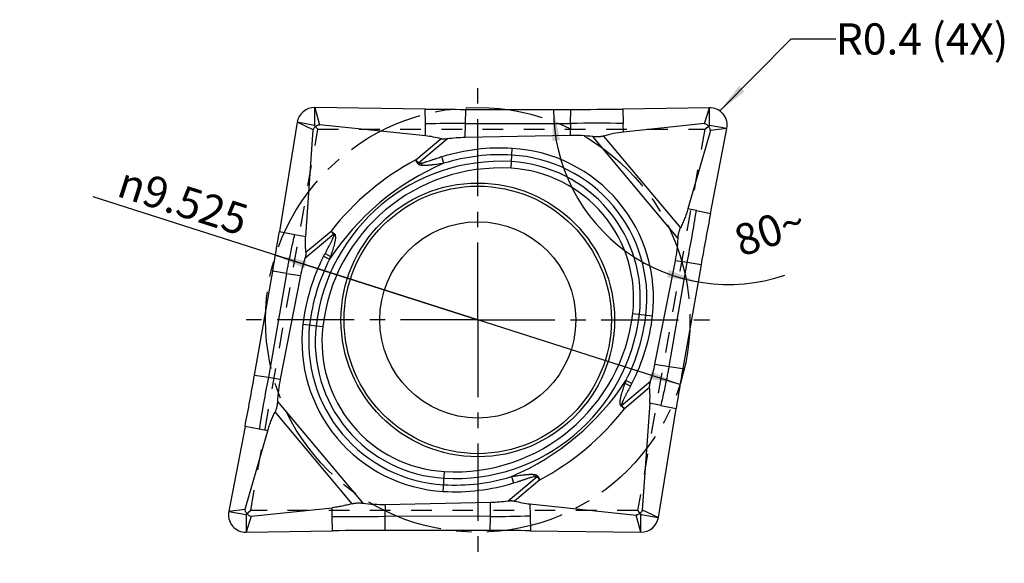
# Model space of a CAD drawing. Units: millimetres. Extents: x 0 to 420, y 0 to 297.
# Drawn here: x 212 to 323, y 114 to 175 of the extents above; entities that cross this region are included whole.
import ezdxf

# ---------------------------------------------------------------- set-up
doc = ezdxf.new("R2010")
doc.units = ezdxf.units.MM
doc.header["$LTSCALE"] = 23.1
for name, pattern in [('CENTER', [0.6, 0.375, -0.075, 0.075, -0.075]), ('DOT', [0.2, 0.1, -0.1]), ('HIDDEN', [0.2, 0.1, -0.1])]:
    doc.linetypes.add(name, pattern=pattern)
doc.layers.get('0').update_dxf_attribs({"linetype": 'CONTINUOUS'})
for name, color, linetype in [('608041947-000-00-ED1_DIM', 7, 'CONTINUOUS'), ('608041947-000-00-ED1_TEXT', 7, 'CONTINUOUS'), ('608041947-000_AXIS', 7, 'CONTINUOUS'), ('608041947-000_CL', 7, 'CONTINUOUS'), ('608041947-000_DIM', 7, 'CONTINUOUS'), ('608041947-000_HL', 7, 'CONTINUOUS'), ('INSERT_HELP_IC', 7, 'CONTINUOUS')]:
    doc.layers.add(name, color=color, linetype=linetype)
doc.styles.get("Standard").update_dxf_attribs({"font": 'TXT.SHX', "width": 0.7})
doc.styles.add('TEXTSTYLE_2', font='gdt', dxfattribs={"width": 0.7})
doc.dimstyles.new('DIMSTYLE_2', dxfattribs={"dimtxt": 3.5, "dimasz": 3.5, "dimexe": 1.5, "dimexo": 0, "dimgap": 3.5, "dimtad": 1, "dimdec": 0, "dimlfac": 0.2, "dimdsep": 46, "dimtxsty": 'STANDARD', "dimblk": '_FILLED', "dimblk1": '_FILLED', "dimblk2": '_FILLED', "dimcen": 0.09, "dimclrt": 2, "dimaunit": 1, "dimadec": 3, "dimazin": 2, "dimtp": 0.1, "dimtm": 0.1, "dimtfac": 1, "dimtdec": 0, "dimtofl": 0, "dimtmove": 0, "dimatfit": 3, "dimldrblk": '_FILLED', "dimfxl": 1, "dimtolj": 1, "dimarcsym": 0})
doc.dimstyles.new('DIMSTYLE_3', dxfattribs={"dimtxt": 3.5, "dimasz": 3.5, "dimexe": 1.5, "dimexo": 0, "dimtad": 1, "dimdec": 3, "dimlfac": 0.2, "dimdsep": 46, "dimtxsty": 'STANDARD', "dimblk": '_FILLED', "dimblk1": '_FILLED', "dimblk2": '_FILLED', "dimcen": 0.09, "dimclrt": 2, "dimadec": 3, "dimazin": 2, "dimtp": 0.1, "dimtm": 0.1, "dimtfac": 1, "dimtdec": 3, "dimtmove": 0, "dimatfit": 2, "dimldrblk": '_FILLED', "dimfxl": 1, "dimtolj": 1, "dimarcsym": 0})
doc.dimstyles.get("Standard").update_dxf_attribs({"dimtxt": 3.5, "dimasz": 3.5, "dimexe": 1.5, "dimexo": 0, "dimtad": 1, "dimdec": 3, "dimdsep": 46, "dimtxsty": 'STANDARD', "dimblk": '_FILLED', "dimblk1": '_FILLED', "dimblk2": '_FILLED', "dimcen": 0.09, "dimclrt": 2, "dimadec": 3, "dimazin": 2, "dimtol": 1, "dimtp": 0.005, "dimtm": 0.005, "dimtfac": 1, "dimtdec": 3, "dimtofl": 0, "dimtmove": 0, "dimatfit": 3, "dimldrblk": '_FILLED', "dimfxl": 1, "dimtolj": 1, "dimarcsym": 0})

# ---------------------------------------------------------------- blocks, each defined once
blk = doc.blocks.new('*D2')
at = {"layer": '608041947-000-00-ED1_DIM', "color": 3, "linetype": 'CONTINUOUS'}
blk.add_arc((291.61, 164.53), 19.62, 179.9648, 288.8599, dxfattribs=at)
for points in [[(272.73, 161.1), (271.99, 164.54), (271.86, 161.02)], [(284.72, 145.7), (288.21, 145.21), (284.95, 146.54)]]:
    blk.add_solid(points, dxfattribs=at)
at = {"layer": '608041947-000-00-ED1_DIM', "color": 2, "linetype": 'CONTINUOUS', "insert": (295.69, 152.59), "char_height": 3.5, "width": 11.75, "attachment_point": 2, "rotation": 18.8599, "line_spacing_factor": 0.9}
blk.add_mtext('80\\fgdt;{\\fgdt;~}', dxfattribs=at)
blk = doc.blocks.new('_FILLED')
at = {"color": 0, "linetype": 'BYBLOCK'}
blk.add_solid([(0, 0), (-1, 0.125), (-1, -0.125)], dxfattribs=at)
blk = doc.blocks.new('*D3')
at = {"layer": '608041947-000_DIM', "color": 3, "linetype": 'CONTINUOUS'}
for p, q in [((263.49, 140.94), (220.33, 154.74)), ((240.81, 148.19), (263.49, 140.94)), ((286.17, 133.69), (263.49, 140.94))]:
    blk.add_line(p, q, dxfattribs=at)
at = {"layer": '608041947-000_DIM', "color": 3, "linetype": 'CONTINUOUS', "xscale": 3.5, "yscale": 3.5, "zscale": 3.5}
for p, rotation in [((240.81, 148.19), 162.2690124502), ((286.17, 133.69), 342.2690124502)]:
    blk.add_blockref('_FILLED', p, dxfattribs=dict(at, rotation=rotation))
at = {"layer": '608041947-000_DIM', "color": 2, "linetype": 'CONTINUOUS', "insert": (238.02, 153.68), "char_height": 3.5, "width": 25.75, "attachment_point": 3, "rotation": 342.269, "line_spacing_factor": 0.9, "style": 'TEXTSTYLE_2'}
blk.add_mtext('{\\fgdt;n}\\fTXT.SHX;9.525', dxfattribs=at)

msp = doc.modelspace()

# ---------------------------------------------------------------- linework, layer by layer
at = {"color": 9, "linetype": 'DOT'}
for p, q in [((245.1893, 164.742), (245.1893, 162.7521)), ((289.4872, 162.7521), (289.4872, 164.737)), ((245.1893, 162.7521), (243.2295, 163.0976)), ((291.442, 162.4074), (289.4872, 162.7521)), ((235.5422, 119.4717), (237.497, 119.1271)), ((237.497, 119.1271), (237.497, 117.1422)), ((281.795, 119.1271), (283.7547, 118.7815)), ((281.795, 117.1371), (281.795, 119.1271))]:
    msp.add_line(p, q, dxfattribs=at)
at = {"layer": '608041947-000_AXIS', "color": 1, "linetype": 'CENTER'}
for q in [(263.4921, 168.23), (236.2017, 140.9396), (263.4921, 113.6492), (290.7825, 140.9396)]:
    msp.add_line((263.4921, 140.9396), q, dxfattribs=at)
at = {"layer": '608041947-000_CL', "color": 9, "linetype": 'CONTINUOUS'}
for p, q in [((245.192, 164.742), (245.7208, 162.8197)), ((288.9219, 162.9564), (289.4825, 164.7369)), ((257.6144, 162.9093), (257.5789, 164.5798)), ((262.1117, 164.5487), (262.0784, 162.9794)), ((273.9035, 162.9598), (273.9364, 164.5415)), ((279.783, 164.5852), (279.8163, 162.9656)), ((245.0304, 162.2403), (243.2291, 163.0949)), ((257.6372, 161.5733), (257.6148, 162.9093)), ((262.078, 162.9794), (262.0496, 161.3865)), ((262.0784, 162.9794), (273.9035, 162.9598)), ((273.9027, 162.9598), (273.8716, 161.621)), ((279.8412, 161.995), (279.8163, 162.9656)), ((285.9742, 150.0824), (276.4, 161.4924)), ((277.6007, 161.5458), (286.2352, 151.2556)), ((291.4411, 162.4027), (289.5903, 162.1598)), ((256.5365, 158.8782), (259.362, 161.249)), ((260.0899, 161.2372), (256.8275, 158.4997)), ((259.691, 158.4988), (259.4696, 159.2154)), ((267.2348, 157.9393), (267.3652, 160.1728)), ((257.1632, 158.5014), (257.2176, 158.2574)), ((288.0183, 153.191), (287.0666, 153.384)), ((288.0183, 153.191), (289.6074, 152.8769)), ((241.2379, 150.868), (242.9583, 150.5268)), ((242.9583, 150.5268), (244.1886, 150.2886)), ((247.3561, 150.5522), (244.0937, 147.8147)), ((244.2084, 148.5337), (247.0339, 150.9045)), ((246.1924, 148.0745), (246.8597, 147.732)), ((246.3541, 148.3794), (246.9702, 148.0589)), ((284.9516, 135.7201), (286.9856, 147.3683)), ((286.9856, 147.3683), (285.6617, 147.57)), ((288.5491, 147.1268), (286.9857, 147.369)), ((242.0326, 146.159), (239.9986, 134.5109)), ((242.0326, 146.159), (240.4813, 146.3987)), ((242.0327, 146.1594), (243.6063, 145.9108)), ((280.8835, 141.6734), (283.1058, 141.414)), ((243.8785, 140.4651), (246.1007, 140.2057)), ((283.378, 135.9683), (284.9515, 135.7197)), ((284.9516, 135.7201), (286.5029, 135.4804)), ((238.4351, 134.7523), (239.9985, 134.5102)), ((239.9986, 134.5109), (241.3225, 134.3091)), ((279.6282, 131.3269), (282.8906, 134.0644)), ((280.6302, 133.4997), (280.0147, 133.8198)), ((280.7918, 133.8046), (280.1245, 134.1471)), ((282.7759, 133.3454), (279.9504, 130.9746)), ((241.01, 131.7967), (250.5842, 120.3867)), ((284.0259, 131.3523), (282.7957, 131.5906)), ((249.3835, 120.3333), (240.749, 130.6236)), ((284.0259, 131.3523), (285.7463, 131.0111)), ((238.9659, 128.6881), (237.3768, 129.0022)), ((239.9176, 128.4951), (238.9659, 128.6881)), ((259.619, 121.7063), (259.7494, 123.9398)), ((266.8943, 120.642), (270.1567, 123.3794)), ((267.2932, 123.3803), (267.5146, 122.6637)), ((270.4478, 123.0009), (267.6223, 120.6301)), ((269.821, 123.3777), (269.7666, 123.6217)), ((264.9063, 118.8997), (264.9347, 120.4926)), ((235.5431, 119.4764), (237.3939, 119.7193)), ((247.1679, 118.9135), (247.1431, 119.8842)), ((253.1127, 120.2581), (253.0815, 118.9193)), ((269.3471, 120.3058), (269.3695, 118.9698)), ((281.9539, 119.6388), (283.7551, 118.7842)), ((238.0623, 118.9227), (237.5018, 117.1422)), ((247.2012, 117.2939), (247.1679, 118.9135)), ((253.0808, 118.9193), (253.0478, 117.3376)), ((264.9059, 118.8997), (253.0808, 118.9193)), ((264.8725, 117.3304), (264.9059, 118.8997)), ((269.3698, 118.9698), (269.4053, 117.2994)), ((281.7922, 117.1371), (281.2634, 119.0594))]:
    msp.add_line(p, q, dxfattribs=at)
at = {"layer": '608041947-000_CL', "color": 7, "linetype": 'CONTINUOUS'}
for p, q in [((257.5789, 164.5798), (245.192, 164.742)), ((289.4825, 164.7369), (279.783, 164.5852)), ((262.1117, 164.5487), (273.9364, 164.5415)), ((243.2291, 163.0949), (241.2379, 150.868)), ((257.6372, 161.5733), (245.7208, 162.8197)), ((288.9219, 162.9564), (279.8412, 161.995)), ((244.1886, 150.2886), (245.0304, 162.2403)), ((273.8716, 161.621), (262.0495, 161.3865)), ((289.5903, 162.1598), (287.0666, 153.384)), ((289.6074, 152.8769), (291.4411, 162.4027)), ((256.7771, 158.4657), (256.8275, 158.4997)), ((283.378, 135.9683), (285.6617, 147.57)), ((288.5491, 147.1268), (286.5029, 135.4804)), ((238.4351, 134.7523), (240.4813, 146.3987)), ((243.6063, 145.9108), (241.3225, 134.3091)), ((282.7957, 131.5906), (281.9539, 119.6388)), ((283.7551, 118.7842), (285.7463, 131.0111)), ((237.3768, 129.0022), (235.5431, 119.4764)), ((237.3939, 119.7193), (239.9176, 128.4951)), ((253.1127, 120.2581), (264.9347, 120.4926)), ((238.0623, 118.9227), (247.1431, 119.8842)), ((269.3471, 120.3058), (281.2634, 119.0594)), ((237.5018, 117.1422), (247.2012, 117.2939)), ((264.8725, 117.3304), (253.0478, 117.3376)), ((269.4053, 117.2994), (281.7922, 117.1371))]:
    msp.add_line(p, q, dxfattribs=at)
for radius in [15.35, 15, 11]:
    msp.add_circle((263.4921, 140.9396), radius, dxfattribs=at)
for centre, radius, start, end in [((245.163, 162.7834), 1.9588, 89.232027, 170.767972), ((289.5186, 162.7775), 1.9597, 42.217463, 90.916477), ((262.3345, 528.2921), 363.7434, 269.250892, 269.964912), ((289.5178, 162.7785), 1.9596, 349.083095, 37.782967), ((276.9978, 23.6621), 139.3321, 88.84088, 91.272546), ((262.4012, 143.8452), 17.5448, 91.14842, 97.569862), ((-117.0722, 209.2238), 363.031, 350.034387, 350.749808), ((267.9624, 151.047), 18.0376, 348.886092, 356.934621), ((260.806, 142.5221), 17.5304, 162.427496, 168.854228), ((266.1781, 139.3571), 17.5305, 342.427511, 348.854206), ((644.0564, 72.6554), 363.031, 170.034387, 170.749808), ((-116.9039, 197.1801), 360.7812, 349.107145, 350.035678), ((259.0218, 130.8322), 18.0376, 168.88608, 176.93461), ((264.583, 138.0339), 17.5448, 271.14842, 277.569862), ((237.4664, 119.1006), 1.9596, 169.083089, 217.782967), ((252.7625, 138.3021), 18.0474, 263.067445, 271.111619), ((281.8212, 119.0958), 1.9588, 269.232023, 350.767976), ((237.4656, 119.1016), 1.9597, 222.217463, 270.916477), ((264.6498, -246.413), 363.7434, 89.250892, 89.964912)]:
    msp.add_arc(centre, radius, start, end, dxfattribs=at)
at = {"layer": '608041947-000_CL', "color": 9, "linetype": 'CONTINUOUS'}
for centre, radius, start, end in [((262.0894, 20.0792), 142.9002, 90.004595, 91.794407), ((266.0633, 137.8754), 22.3354, 86.658242, 107.17008), ((266.0633, 137.8754), 21.5854, 86.658242, 107.170079), ((266.3839, 143.366), 16.0854, 353.341758, 86.658242), ((266.3839, 143.366), 16.8354, 353.341758, 86.658242), ((266.0633, 137.8754), 20.8481, 86.658242, 173.341758), ((271.1156, 131.8543), 28.9899, 113.208413, 146.791587), ((270.6249, 132.4391), 29.9585, 118.051466, 141.948534), ((266.3839, 143.366), 15.3481, 353.341758, 86.658242), ((266.0633, 137.8754), 20.0981, 86.658242, 173.341758), ((266.3839, 143.366), 14.5981, 353.341758, 86.658242), ((150.746, 174.534), 138.9216, 348.723603, 351.162456), ((266.0633, 137.8754), 22.3354, 152.82992, 173.341758), ((259.3761, 141.2817), 14.8307, 151.407422, 152.740635), ((85.3359, 201.8145), 170.3379, 341.488074, 341.604127), ((266.0633, 137.8754), 21.5854, 152.829921, 173.341758), ((260.921, 144.0037), 20.8481, 266.658242, 353.341758), ((260.921, 144.0037), 20.0981, 266.658242, 353.341758), ((260.921, 144.0037), 21.5854, 332.829921, 353.341758), ((260.6004, 138.5131), 16.8354, 173.341758, 266.658242), ((260.6004, 138.5131), 16.0854, 173.341758, 266.658242), ((260.921, 144.0037), 22.3354, 332.82992, 353.341758), ((260.6004, 138.5131), 15.3481, 173.341758, 266.658242), ((260.6004, 138.5131), 14.5981, 173.341758, 266.658242), ((376.1806, 107.354), 138.8633, 168.722525, 171.162401), ((255.8687, 150.0248), 28.9899, 293.208413, 326.791587), ((442.0571, 79.9196), 170.7713, 161.485477, 161.601295), ((267.608, 140.5974), 14.8308, 331.407398, 332.740631), ((256.3594, 149.44), 29.9585, 298.051466, 321.948534), ((260.921, 144.0037), 22.3354, 266.658242, 287.17008), ((260.921, 144.0037), 21.5854, 266.658242, 287.170079), ((249.9858, 258.2496), 139.3646, 268.841435, 271.272533), ((264.8948, 261.7999), 142.9002, 270.004595, 271.794407)]:
    msp.add_arc(centre, radius, start, end, dxfattribs=at)
at = {"layer": '608041947-000_CL', "color": 7, "linetype": 'CONTINUOUS'}
for centre, major_axis, ratio, start_param, end_param in [((273.6495, 171.4395), (50.0118, -0.0717), 0.13792265, -1.56486081, -1.4476475), ((266.1753, -81.4265), (-10.0256, 243.0472), 0.20414781, -0.06436715, -0.02989391), ((277.3463, 21.5987), (-3.5766, 140.0199), 0.35697558, -0.05254969, -0.00203858), ((279.0514, -45.1544), (2.1654, 207.215), 0.23873883, 0.027796, 0.07304666), ((295.2925, 145.6463), (8.6139, 49.2645), 0.13792265, 1.4476475, 1.56486081), ((44.9702, 182.1953), (237.6139, -52.0779), 0.20414782, 0.02989384, 0.06436709), ((260.809, 363.3056), (-10.0256, 243.0472), 0.20414781, -3.2059598, -3.17148656), ((253.3347, 110.4396), (50.0118, -0.0717), 0.13792265, 1.57673184, 1.69394516)]:
    msp.add_ellipse(centre, major_axis=major_axis, ratio=ratio, start_param=start_param, end_param=end_param, dxfattribs=at)
for points in [[(291.0666, 163.9791), (291.0512, 163.9989), (291.0196, 164.0379), (290.9868, 164.0758), (290.9699, 164.0943)], [(256.7771, 158.4657), (256.6968, 158.6031), (256.6166, 158.7406), (256.5365, 158.8782)], [(256.5365, 158.8782), (256.6336, 158.7521), (256.7307, 158.626), (256.8275, 158.4997)], [(247.3561, 150.5522), (247.2485, 150.6695), (247.1412, 150.787), (247.0339, 150.9045)], [(247.0339, 150.9045), (247.1554, 150.8017), (247.2769, 150.6989), (247.3983, 150.5959)], [(279.9504, 130.9746), (279.8288, 131.0774), (279.7073, 131.1802), (279.5859, 131.2832)], [(279.6282, 131.3269), (279.7357, 131.2096), (279.843, 131.0921), (279.9504, 130.9746)], [(270.4477, 123.001), (270.3506, 123.127), (270.2536, 123.2532), (270.1567, 123.3794)], [(270.2071, 123.4134), (270.2875, 123.276), (270.3676, 123.1385), (270.4477, 123.001)], [(235.9177, 117.9), (235.933, 117.8802), (235.9646, 117.8412), (235.9975, 117.8034), (236.0143, 117.7848)]]:
    msp.add_open_spline(points, degree=3, dxfattribs=at)
for points, knots in [([(245.0304, 162.2403), (245.0403, 162.2788), (245.0677, 162.3541), (245.1253, 162.4593), (245.1979, 162.5551), (245.2841, 162.639), (245.3817, 162.7093), (245.4887, 162.7642), (245.6023, 162.8026), (245.6812, 162.8165), (245.7208, 162.8197)], [0, 0, 0, 0, 0.12463344, 0.24957977, 0.37473365, 0.5, 0.62526635, 0.75042023, 0.87536656, 1, 1, 1, 1]), ([(288.9219, 162.9564), (288.9678, 162.9506), (289.0583, 162.9256), (289.1825, 162.8603), (289.2903, 162.7696), (289.3469, 162.6947), (289.372, 162.6554)], [0, 0, 0, 0, 0.24893071, 0.4988049, 0.74929452, 1, 1, 1, 1]), ([(289.5903, 162.1598), (289.5908, 162.2061), (289.5822, 162.2992), (289.5395, 162.4328), (289.4696, 162.5546), (289.4066, 162.6242), (289.372, 162.6554)], [0, 0, 0, 0, 0.24907412, 0.49897982, 0.74941965, 1, 1, 1, 1]), ([(277.6007, 161.5458), (277.5528, 161.5317), (277.4552, 161.5087), (277.3312, 161.4897), (277.2312, 161.4782), (277.1307, 161.4682), (277.0049, 161.459), (276.8534, 161.4552), (276.7019, 161.4611), (276.5508, 161.4746), (276.4503, 161.4863), (276.4, 161.4924)], [0, 0, 0, 0, 0.12373635, 0.24833811, 0.31088941, 0.37348821, 0.4986636, 0.6237846, 0.74900957, 0.87448115, 1, 1, 1, 1]), ([(260.0899, 161.2372), (260.0596, 161.2331), (259.9989, 161.2247), (259.9078, 161.2137), (259.8163, 161.2072), (259.7246, 161.2071), (259.6482, 161.2106), (259.5872, 161.2148), (259.5263, 161.2199), (259.4508, 161.2289), (259.3912, 161.2411), (259.362, 161.249)], [0, 0, 0, 0, 0.12538077, 0.25071048, 0.3757689, 0.50078317, 0.62598443, 0.68864693, 0.75128802, 0.87608208, 1, 1, 1, 1]), ([(287.0666, 153.384), (287.0139, 153.2006), (286.9278, 152.9274), (286.8008, 152.5675), (286.6662, 152.2107), (286.4827, 151.7708), (286.32, 151.4261), (286.2352, 151.2556)], [0, 0, 0, 0, 0.2502579, 0.37533608, 0.50036211, 0.75026142, 1, 1, 1, 1]), ([(244.2084, 148.5337), (244.1952, 148.6793), (244.1768, 148.9347), (244.1634, 149.3003), (244.1608, 149.7397), (244.1731, 150.0693), (244.1886, 150.2886)], [0, 0, 0, 0, 0.24973459, 0.4371556, 0.62468102, 1, 1, 1, 1]), ([(247.3983, 150.5959), (247.4088, 150.5869), (247.4246, 150.5733), (247.4427, 150.5572), (247.453, 150.5478), (247.4605, 150.5407), (247.468, 150.5335), (247.474, 150.5273), (247.4779, 150.5226), (247.4798, 150.5198), (247.4813, 150.5175), (247.4828, 150.5153), (247.4841, 150.5131), (247.4842, 150.5103), (247.4827, 150.5081), (247.4811, 150.506), (247.4789, 150.5033), (247.4761, 150.5), (247.4747, 150.4947), (247.4759, 150.4896), (247.4776, 150.4847), (247.4799, 150.4781), (247.4829, 150.47), (247.4857, 150.46), (247.4884, 150.4499), (247.4911, 150.4399), (247.4944, 150.4264), (247.4979, 150.4095), (247.5011, 150.3889), (247.5039, 150.3683), (247.5071, 150.3408), (247.5105, 150.3063), (247.5134, 150.2649), (247.5153, 150.2234), (247.5163, 150.1818), (247.5164, 150.1265), (247.5139, 150.0573), (247.5051, 149.9746), (247.4926, 149.8925), (247.4786, 149.8107), (247.4628, 149.7292), (247.44, 149.6208), (247.4084, 149.4861), (247.3533, 149.2718), (247.2775, 149.0057), (247.1794, 148.6887), (247.0764, 148.3733), (247.0057, 148.1636), (246.9702, 148.0589)], [0, 0, 0, 0, 0.01565833, 0.02348608, 0.02739953, 0.03131213, 0.03522539, 0.03914087, 0.04109466, 0.04205336, 0.04303363, 0.04406943, 0.04507215, 0.04598398, 0.04698449, 0.0479947, 0.04896222, 0.05091678, 0.05287146, 0.05482468, 0.05678659, 0.0587408, 0.06265472, 0.06656786, 0.07048104, 0.07439399, 0.07830683, 0.08613159, 0.09395659, 0.1017811, 0.10960496, 0.12524985, 0.14089156, 0.15653022, 0.17216582, 0.18779875, 0.21905691, 0.25031651, 0.28157983, 0.3128396, 0.34409607, 0.37534942, 0.43784709, 0.50033458, 0.62528212, 0.75020644, 0.87511276, 1, 1, 1, 1]), ([(247.3983, 150.5959), (247.3956, 150.5916), (247.3899, 150.5863), (247.3823, 150.5797), (247.3769, 150.5743), (247.3717, 150.5687), (247.3653, 150.5609), (247.3602, 150.5551), (247.3561, 150.5522)], [0, 0, 0, 0, 0.24930527, 0.37520777, 0.50004462, 0.62484532, 0.75061953, 1, 1, 1, 1]), ([(285.9742, 150.0824), (285.9769, 150.1329), (285.9825, 150.234), (285.9949, 150.3853), (286.0149, 150.5356), (286.0448, 150.6842), (286.0758, 150.8066), (286.1033, 150.9037), (286.1325, 151.0001), (286.1732, 151.1188), (286.213, 151.2109), (286.2352, 151.2556)], [0, 0, 0, 0, 0.12552099, 0.25099055, 0.37621171, 0.50134463, 0.62653227, 0.68912873, 0.75166981, 0.87625583, 1, 1, 1, 1]), ([(244.2084, 148.5337), (244.2111, 148.5036), (244.2125, 148.4427), (244.2076, 148.3668), (244.2016, 148.3061), (244.1949, 148.2453), (244.185, 148.1695), (244.1691, 148.0793), (244.1474, 147.9902), (244.1214, 147.9022), (244.1029, 147.8439), (244.0937, 147.8147)], [0, 0, 0, 0, 0.12390087, 0.24872795, 0.31138979, 0.37405702, 0.49923529, 0.6242278, 0.749291, 0.8746219, 1, 1, 1, 1]), ([(279.5859, 131.2832), (279.5807, 131.2878), (279.5708, 131.2974), (279.5521, 131.3177), (279.5313, 131.3454), (279.5107, 131.3814), (279.4949, 131.4198), (279.4833, 131.4596), (279.4717, 131.5136), (279.4628, 131.5821), (279.4603, 131.6649), (279.4632, 131.7476), (279.4703, 131.8301), (279.4801, 131.9122), (279.4929, 131.994), (279.5083, 132.0752), (279.5241, 132.1564), (279.547, 132.2642), (279.5789, 132.3983), (279.6341, 132.6117), (279.7096, 132.8766), (279.8074, 133.1923), (279.9099, 133.5065), (279.9797, 133.7154), (280.0147, 133.8198)], [0, 0, 0, 0, 0.00782998, 0.01566039, 0.03131188, 0.0469623, 0.06261235, 0.07826168, 0.09391064, 0.12518964, 0.15646714, 0.1877426, 0.21901434, 0.25028421, 0.28154894, 0.31281588, 0.34407489, 0.37532935, 0.43783231, 0.50032422, 0.62527858, 0.75020944, 0.87511877, 1, 1, 1, 1]), ([(282.7759, 133.3454), (282.7731, 133.3756), (282.7717, 133.4364), (282.7766, 133.5123), (282.7826, 133.5731), (282.7893, 133.6339), (282.7993, 133.7096), (282.8151, 133.7998), (282.8368, 133.8889), (282.8628, 133.9769), (282.8813, 134.0352), (282.8906, 134.0644)], [0, 0, 0, 0, 0.12390096, 0.24872787, 0.3113896, 0.37405681, 0.49923521, 0.62422782, 0.74929099, 0.87462188, 1, 1, 1, 1]), ([(241.01, 131.7967), (241.0073, 131.7462), (241.0017, 131.6451), (240.9893, 131.4938), (240.9693, 131.3435), (240.9395, 131.1949), (240.9085, 131.0725), (240.8809, 130.9754), (240.8518, 130.879), (240.8111, 130.7603), (240.7712, 130.6682), (240.749, 130.6236)], [0, 0, 0, 0, 0.12552099, 0.25099055, 0.37621171, 0.50134462, 0.62653227, 0.68912873, 0.75166981, 0.87625583, 1, 1, 1, 1]), ([(239.9176, 128.4951), (239.9704, 128.6786), (240.0564, 128.9517), (240.1834, 129.3116), (240.3181, 129.6684), (240.5015, 130.1083), (240.6642, 130.453), (240.749, 130.6236)], [0, 0, 0, 0, 0.2502579, 0.37533608, 0.50036211, 0.75026142, 1, 1, 1, 1]), ([(279.5859, 131.2832), (279.5886, 131.2875), (279.5943, 131.2928), (279.6019, 131.2994), (279.6073, 131.3048), (279.6125, 131.3104), (279.6189, 131.3182), (279.624, 131.3241), (279.6282, 131.3269)], [0, 0, 0, 0, 0.24930528, 0.37520777, 0.50004462, 0.62484532, 0.75061953, 1, 1, 1, 1]), ([(270.1567, 123.3794), (270.1602, 123.3831), (270.1669, 123.3871), (270.1757, 123.392), (270.1821, 123.3961), (270.1883, 123.4005), (270.1962, 123.4069), (270.2024, 123.4115), (270.2071, 123.4134)], [0, 0, 0, 0, 0.24935334, 0.37517039, 0.49997393, 0.62480005, 0.75069623, 1, 1, 1, 1]), ([(266.8943, 120.642), (266.9247, 120.646), (266.9853, 120.6544), (267.0764, 120.6654), (267.1679, 120.6719), (267.2596, 120.6721), (267.336, 120.6686), (267.397, 120.6643), (267.4579, 120.6592), (267.5334, 120.6502), (267.5931, 120.638), (267.6223, 120.6301)], [0, 0, 0, 0, 0.12538077, 0.25071048, 0.3757689, 0.50078317, 0.62598443, 0.68864693, 0.75128802, 0.87608208, 1, 1, 1, 1]), ([(237.6122, 119.2237), (237.577, 119.2546), (237.5116, 119.3225), (237.44, 119.4445), (237.3979, 119.5789), (237.3906, 119.673), (237.3939, 119.7193)], [0, 0, 0, 0, 0.25072506, 0.50124834, 0.75112633, 1, 1, 1, 1]), ([(249.3835, 120.3333), (249.2009, 120.2794), (248.9251, 120.2041), (248.5542, 120.1164), (248.2745, 120.057), (247.9933, 120.004), (247.6168, 119.9415), (247.3329, 119.9043), (247.1431, 119.8842)], [0, 0, 0, 0, 0.24973405, 0.37466974, 0.49964545, 0.62466963, 0.7497458, 1, 1, 1, 1]), ([(249.3835, 120.3333), (249.4314, 120.3475), (249.529, 120.3704), (249.653, 120.3894), (249.7531, 120.401), (249.8535, 120.411), (249.9794, 120.4201), (250.1308, 120.4239), (250.2823, 120.418), (250.4334, 120.4046), (250.534, 120.3928), (250.5842, 120.3867)], [0, 0, 0, 0, 0.12373636, 0.24833811, 0.3108894, 0.3734882, 0.49866359, 0.6237846, 0.74900957, 0.87448115, 1, 1, 1, 1]), ([(281.9539, 119.6388), (281.9439, 119.6003), (281.9165, 119.525), (281.8589, 119.4198), (281.7863, 119.324), (281.7001, 119.2401), (281.6025, 119.1698), (281.4956, 119.1149), (281.3819, 119.0765), (281.3031, 119.0626), (281.2634, 119.0594)], [0, 0, 0, 0, 0.12463329, 0.24957958, 0.37473354, 0.5, 0.62526646, 0.75042042, 0.87536671, 1, 1, 1, 1]), ([(237.6122, 119.2237), (237.636, 119.1836), (237.6926, 119.1082), (237.8004, 119.0172), (237.9254, 118.9524), (238.0164, 118.9292), (238.0623, 118.9227)], [0, 0, 0, 0, 0.25059672, 0.50106955, 0.75097946, 1, 1, 1, 1])]:
    msp.add_open_spline(points, degree=3, knots=knots, dxfattribs=at)
at = {"layer": '608041947-000_CL', "color": 9, "linetype": 'CONTINUOUS'}
for points, knots in [([(259.4696, 159.2154), (259.3735, 159.1857), (259.1812, 159.1259), (258.9413, 159.0499), (258.7496, 158.9887), (258.6058, 158.9425), (258.4625, 158.8951), (258.3197, 158.8459), (258.1772, 158.796), (257.9871, 158.7298), (257.7962, 158.666), (257.6033, 158.6083), (257.4092, 158.5548), (257.2621, 158.5203), (257.1632, 158.5014)], [0, 0, 0, 0, 0.12500176, 0.25000254, 0.31250457, 0.37500687, 0.43750651, 0.50000676, 0.56250892, 0.62500981, 0.75000958, 0.8125111, 0.87501377, 1, 1, 1, 1]), ([(257.2176, 158.2574), (257.1968, 158.2596), (257.1551, 158.2649), (257.093, 158.2759), (257.0317, 158.2905), (256.972, 158.3111), (256.9151, 158.3385), (256.8614, 158.372), (256.8136, 158.4137), (256.7878, 158.4475), (256.7771, 158.4657)], [0, 0, 0, 0, 0.12482306, 0.2497249, 0.37466419, 0.4994921, 0.62450823, 0.74963282, 0.87484977, 1, 1, 1, 1]), ([(257.1632, 158.5014), (257.1489, 158.4988), (257.1203, 158.4935), (257.0773, 158.4859), (257.0343, 158.4783), (256.9913, 158.4704), (256.948, 158.4643), (256.9115, 158.4627), (256.8824, 158.4658), (256.861, 158.4716), (256.8419, 158.4829), (256.8317, 158.4937), (256.8275, 158.4997)], [0, 0, 0, 0, 0.12484986, 0.24970196, 0.37454848, 0.4993975, 0.62427388, 0.7490453, 0.81185744, 0.87448973, 0.93726016, 1, 1, 1, 1]), ([(259.691, 158.4988), (259.5886, 158.4834), (259.3836, 158.4524), (259.0761, 158.4054), (258.7683, 158.3603), (258.5112, 158.3263), (258.3051, 158.3025), (258.1503, 158.2866), (257.9953, 158.2731), (257.84, 158.2621), (257.6846, 158.2535), (257.5289, 158.2475), (257.3731, 158.2467), (257.2693, 158.2524), (257.2176, 158.2574)], [0, 0, 0, 0, 0.12488834, 0.24982691, 0.37479149, 0.49976848, 0.56226246, 0.62476131, 0.68726654, 0.74978207, 0.8123148, 0.87486579, 0.93742918, 1, 1, 1, 1]), ([(242.0327, 146.1594), (242.0689, 146.3421), (242.1419, 146.7073), (242.2715, 147.346), (242.4213, 148.0753), (242.5933, 148.8946), (242.7721, 149.7118), (242.8957, 150.2554), (242.9583, 150.5268)], [0, 0, 0, 0, 0.12513906, 0.25026874, 0.43790529, 0.62543008, 0.81281047, 1, 1, 1, 1]), ([(246.354, 148.3794), (246.3782, 148.4237), (246.4266, 148.5123), (246.524, 148.689), (246.6463, 148.9098), (246.767, 149.1314), (246.8617, 149.3097), (246.9315, 149.444), (246.9998, 149.5791), (247.0666, 149.715), (247.1313, 149.8518), (247.1836, 149.9667), (247.2245, 150.0589), (247.2543, 150.1285), (247.2827, 150.1987), (247.3119, 150.2685), (247.3375, 150.3262), (247.3568, 150.3728), (247.3697, 150.4084), (247.3797, 150.445), (247.3844, 150.4829), (247.3793, 150.5211), (247.3655, 150.5438), (247.3561, 150.5522)], [0, 0, 0, 0, 0.06249347, 0.12498686, 0.24997372, 0.37496014, 0.43745354, 0.49994689, 0.56244016, 0.6249333, 0.68742632, 0.74991935, 0.78116606, 0.81241266, 0.84365937, 0.87490578, 0.90615198, 0.92177825, 0.93740458, 0.9530328, 0.96869507, 0.98436018, 1, 1, 1, 1]), ([(284.9515, 135.7197), (284.9153, 135.5371), (284.8423, 135.1718), (284.7127, 134.5331), (284.5629, 133.8038), (284.391, 132.9845), (284.2122, 132.1673), (284.0886, 131.6237), (284.0259, 131.3523)], [0, 0, 0, 0, 0.12513906, 0.25026874, 0.43790529, 0.62543008, 0.81281047, 1, 1, 1, 1]), ([(280.6302, 133.4997), (280.606, 133.4554), (280.5576, 133.3669), (280.4602, 133.1901), (280.3379, 132.9694), (280.2172, 132.7478), (280.1226, 132.5695), (280.0528, 132.4351), (279.9844, 132.3), (279.9176, 132.1642), (279.8529, 132.0273), (279.8007, 131.9125), (279.7598, 131.8202), (279.7299, 131.7506), (279.7015, 131.6805), (279.6723, 131.6106), (279.6467, 131.553), (279.6275, 131.5063), (279.6146, 131.4707), (279.6045, 131.4341), (279.5998, 131.3962), (279.6049, 131.3581), (279.6187, 131.3353), (279.6282, 131.3269)], [0, 0, 0, 0, 0.06249347, 0.12498686, 0.24997372, 0.37496014, 0.43745354, 0.49994689, 0.56244016, 0.6249333, 0.68742632, 0.74991935, 0.78116606, 0.81241266, 0.84365937, 0.87490578, 0.90615198, 0.92177825, 0.93740457, 0.9530328, 0.96869507, 0.98436017, 1, 1, 1, 1]), ([(267.2932, 123.3803), (267.3957, 123.3958), (267.6007, 123.4267), (267.9081, 123.4738), (268.216, 123.5188), (268.473, 123.5528), (268.6791, 123.5766), (268.8339, 123.5925), (268.9889, 123.606), (269.1442, 123.617), (269.2997, 123.6256), (269.4553, 123.6317), (269.6111, 123.6324), (269.7149, 123.6267), (269.7666, 123.6217)], [0, 0, 0, 0, 0.12488834, 0.24982691, 0.37479149, 0.49976848, 0.56226246, 0.62476131, 0.68726654, 0.74978207, 0.8123148, 0.87486579, 0.93742918, 1, 1, 1, 1]), ([(267.5146, 122.6637), (267.6108, 122.6935), (267.803, 122.7532), (268.0429, 122.8292), (268.2347, 122.8904), (268.3784, 122.9367), (268.5217, 122.984), (268.6645, 123.0332), (268.807, 123.0831), (268.9971, 123.1493), (269.1881, 123.2131), (269.381, 123.2708), (269.575, 123.3243), (269.7222, 123.3588), (269.821, 123.3777)], [0, 0, 0, 0, 0.12500176, 0.25000254, 0.31250457, 0.37500687, 0.43750651, 0.50000676, 0.56250892, 0.62500981, 0.75000958, 0.8125111, 0.87501378, 1, 1, 1, 1]), ([(269.7666, 123.6217), (269.7875, 123.6195), (269.8291, 123.6142), (269.8912, 123.6032), (269.9525, 123.5886), (270.0122, 123.568), (270.0691, 123.5406), (270.1229, 123.5071), (270.1707, 123.4654), (270.1964, 123.4316), (270.2071, 123.4134)], [0, 0, 0, 0, 0.12482306, 0.2497249, 0.37466419, 0.4994921, 0.62450823, 0.74963282, 0.87484977, 1, 1, 1, 1]), ([(269.821, 123.3777), (269.8353, 123.3803), (269.864, 123.3856), (269.907, 123.3933), (269.95, 123.4009), (269.9929, 123.4087), (270.0362, 123.4148), (270.0728, 123.4164), (270.1018, 123.4133), (270.1232, 123.4075), (270.1423, 123.3963), (270.1525, 123.3854), (270.1567, 123.3794)], [0, 0, 0, 0, 0.12484987, 0.24970196, 0.37454848, 0.4993975, 0.62427388, 0.7490453, 0.81185744, 0.87448973, 0.93726016, 1, 1, 1, 1])]:
    msp.add_open_spline(points, degree=3, knots=knots, dxfattribs=at)
at = {"layer": '608041947-000_HL', "color": 6, "linetype": 'HIDDEN'}
for p, q in [((245.5562, 162.3148), (245.1893, 162.7521)), ((288.9661, 162.3148), (289.4872, 162.7521)), ((238.0181, 119.5643), (245.5562, 162.3148)), ((245.5562, 162.3148), (288.9661, 162.3148)), ((288.9661, 162.3148), (281.4281, 119.5643)), ((238.0181, 119.5643), (237.497, 119.1271)), ((281.4281, 119.5643), (238.0181, 119.5643)), ((281.4281, 119.5643), (281.795, 119.1271))]:
    msp.add_line(p, q, dxfattribs=at)
at = {"layer": 'INSERT_HELP_IC', "color": 3, "linetype": 'CENTER'}
msp.add_circle((263.4921, 140.9396), 23.8125, dxfattribs=at)

# ---------------------------------------------------------------- texts
at = {"layer": '608041947-000-00-ED1_TEXT', "color": 2, "linetype": 'CONTINUOUS', "insert": (303.6713, 174.1938), "char_height": 3.5, "width": 33.625, "attachment_point": 1, "line_spacing_factor": 0.9}
msp.add_mtext('R0.4 (4X)', dxfattribs=at)

# ---------------------------------------------------------------- dimensions: what is measured, and where the dimension line sits
at = {"layer": '608041947-000-00-ED1_DIM', "color": 3, "linetype": 'CONTINUOUS'}
dim = msp.add_angular_dim_2l(base=(276.57781, 151.91977), line1=((272.18403, 164.54256), (271.98784, 164.54268)), line2=((288.24586, 145.40081), (288.21191, 145.20758)), dimstyle='DIMSTYLE_2', dxfattribs=at)
dim.commit()
dim.dimension.update_dxf_attribs({"geometry": '*D2', "text_midpoint": (297.94879, 145.96492), "dimtype": 162})
at = {"layer": '608041947-000_DIM', "color": 3, "linetype": 'CONTINUOUS'}
dim = msp.add_diameter_dim_2p(p1=(240.8108, 148.1916), p2=(286.1734, 133.6875), text='%%c<>', dimstyle='DIMSTYLE_3', override={"dimpost": '<>'}, dxfattribs=at)
dim.commit()
dim.dimension.update_dxf_attribs({"geometry": '*D3', "text_midpoint": (229.3072, 154.6256), "dimtype": 163})

# ---------------------------------------------------------------- leaders
at = {"layer": '608041947-000-00-ED1_TEXT', "color": 3, "linetype": 'CONTINUOUS'}
msp.add_leader([(290.6585, 164.3716), (298.6713, 172.4438), (303.6713, 172.4438)], dimstyle='STANDARD', override={"dimtad": 0}, dxfattribs=at)

doc.saveas('drawing.dxf')
